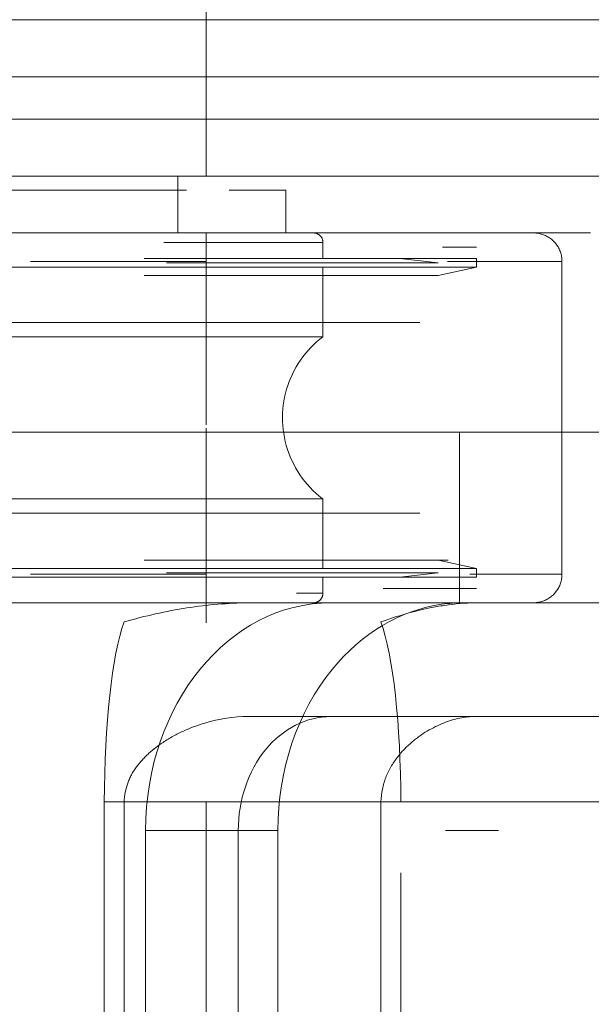
# Model space of a CAD drawing. Units: millimetres. Extents: x -7665 to 15035, y -2655 to 6981.
# Drawn here: x -4356 to -4336, y 4978 to 5013 of the extents above; entities that cross this region are included whole.
import ezdxf

# ---------------------------------------------------------------- set-up
doc = ezdxf.new("R2010")
doc.units = ezdxf.units.MM
doc.layers.add('OG85 3D_dwg', color=8, linetype='Continuous', lineweight=9)

# ---------------------------------------------------------------- blocks, each defined once
blk = doc.blocks.new('OG85 3D_dwg-1136783-00 - EXPORT')
at = {"color": 8, "lineweight": 9}
for p, q in [((794.13, 274.153), (794.13, 228.153)), ((793.005, 273.153), (793.005, 229.153)), ((712.266, 228.153), (780.657, 228.153)), ((712.266, 228.153), (797.019, 228.153)), ((781.259, 221.153), (784.91, 221.153)), ((784.944, 221.153), (781.63, 221.153)), ((784.944, 221.153), (781.63, 221.153)), ((782.63, 221.153), (783.927, 221.153)), ((783.209, 221.153), (784.991, 221.153)), ((783.39, 221.153), (783.662, 221.153)), ((783.662, 221.153), (783.975, 221.153)), ((783.927, 221.153), (791.398, 221.153)), ((784.13, 221.153), (788.905, 221.153)), ((784.13, 221.153), (788.905, 221.153)), ((787.912, 221.153), (784.63, 221.153)), ((787.912, 221.153), (784.63, 221.153)), ((785.102, 221.153), (785.776, 221.153)), ((785.625, 221.153), (785.776, 221.153)), ((789.207, 221.153), (789.922, 221.153)), ((790.03, 220.82), (790.03, 220.253)), ((790.965, 220.82), (790.03, 220.82)), ((790.04, 220.899), (790.043, 220.912)), ((790.051, 220.937), (790.056, 220.949)), ((790.363, 221.153), (792.409, 221.153)), ((791.282, 221.153), (791.064, 221.153)), ((793.449, 221.153), (793.049, 221.153)), ((795.715, 221.153), (796.64, 221.153)), ((797.584, 221.153), (798.548, 221.153)), ((797.761, 221.153), (798.367, 221.153)), ((799.982, 221.153), (799.334, 221.153)), ((799.528, 221.153), (800.523, 221.153)), ((784.932, 220.653), (785.829, 220.653)), ((788.397, 220.253), (791.493, 220.253)), ((788.397, 220.253), (791.493, 220.253)), ((798.5, 220.253), (793.855, 220.253)), ((798.523, 220.153), (794.13, 220.153)), ((794.315, 220.153), (794.13, 220.153)), ((794.864, 220.153), (794.315, 220.153)), ((790.03, 219.953), (790.03, 217.505)), ((790.03, 219.953), (790.509, 219.953)), ((790.03, 219.953), (790.509, 219.953)), ((798.5, 219.953), (793.855, 219.953)), ((794.197, 219.953), (797.221, 219.953)), ((788.397, 219.653), (791.493, 219.653)), ((788.397, 219.653), (791.493, 219.653)), ((788.858, 217.999), (791.539, 217.999)), ((790.509, 217.505), (790.03, 217.505)), ((790.265, 217.505), (790.03, 217.505)), ((796.055, 217.505), (793.003, 217.505)), ((797.221, 217.505), (794.197, 217.505)), ((790.03, 211.8), (790.03, 209.353)), ((790.03, 211.8), (790.203, 211.8)), ((795.931, 211.8), (799.334, 211.8)), ((788.343, 211.307), (790.927, 211.307)), ((794.517, 211.307), (798.915, 211.307)), ((788.397, 209.653), (796.316, 209.653)), ((788.397, 209.653), (796.316, 209.653)), ((785.244, 209.353), (785.655, 209.353)), ((785.244, 209.353), (785.656, 209.353)), ((785.652, 209.153), (785.314, 209.153)), ((788.397, 209.053), (796.316, 209.053)), ((788.397, 209.053), (796.316, 209.053)), ((793.855, 209.353), (798.5, 209.353)), ((797.221, 209.353), (794.197, 209.353)), ((800.313, 209.153), (794.864, 209.153)), ((800.843, 209.353), (797.221, 209.353)), ((785.727, 208.653), (785.829, 208.653)), ((785.727, 208.653), (785.829, 208.653)), ((785.776, 208.153), (785.473, 208.153)), ((793.938, 208.153), (793.509, 208.153)), ((793.58, 208.153), (794.012, 208.153)), ((794.533, 208.153), (793.66, 208.153)), ((796.004, 208.153), (794.833, 208.153)), ((795.13, 208.153), (796.325, 208.153)), ((799.122, 208.153), (796.004, 208.153)), ((808.547, 208.153), (798.714, 208.153)), ((785.721, 206.153), (785.383, 206.153))]:
    blk.add_line(p, q, dxfattribs=at)
at = {"color": 251, "lineweight": 9}
for p, q in [((797.019, 274.153), (797.019, 228.153)), ((712.266, 225.153), (792.655, 225.153)), ((781.259, 225.153), (778.13, 225.153)), ((794.13, 221.853), (794.13, 215.02)), ((778.13, 221.153), (781.259, 221.153)), ((782.645, 221.153), (782.63, 221.153)), ((782.63, 221.153), (782.651, 221.153)), ((785.229, 215.153), (785.229, 221.153)), ((786.078, 221.153), (785.657, 221.153)), ((794.812, 221.153), (795.715, 221.153)), ((795.021, 221.153), (795.527, 221.153)), ((784.63, 220.653), (784.932, 220.653)), ((784.63, 220.653), (787.912, 220.653)), ((784.87, 220.153), (781.63, 220.153)), ((782.976, 220.153), (784.87, 220.153)), ((793.855, 220.253), (784.63, 220.253)), ((809.13, 220.253), (784.63, 220.253)), ((787.33, 220.253), (788.397, 220.253)), ((787.33, 220.253), (788.397, 220.253)), ((790.03, 220.253), (795.624, 220.253)), ((790.03, 220.253), (795.624, 220.253)), ((791.493, 220.253), (796.316, 220.253)), ((791.493, 220.253), (796.316, 220.253)), ((800.313, 220.153), (794.864, 220.153)), ((793.855, 219.953), (784.63, 219.953)), ((809.13, 219.953), (784.63, 219.953)), ((785.98, 220.103), (795.523, 220.103)), ((785.98, 220.103), (795.523, 220.103)), ((790.509, 219.953), (809.13, 219.953)), ((790.509, 219.953), (794.197, 219.953)), ((791.666, 219.653), (785.63, 219.653)), ((785.98, 219.653), (795.523, 219.653)), ((785.98, 219.653), (795.523, 219.653)), ((789.644, 219.653), (786.63, 219.653)), ((789.644, 219.653), (786.63, 219.653)), ((787.33, 219.653), (788.397, 219.653)), ((787.33, 219.653), (788.397, 219.653)), ((791.493, 219.653), (796.316, 219.653)), ((791.493, 219.653), (796.316, 219.653)), ((786.63, 217.999), (787.731, 217.999)), ((786.63, 217.999), (788.858, 217.999)), ((787.731, 217.999), (809.13, 217.999)), ((791.539, 217.999), (795.102, 217.999)), ((790.965, 217.505), (790.265, 217.505)), ((794.197, 217.505), (790.509, 217.505)), ((793.003, 217.505), (790.965, 217.505)), ((809.13, 217.505), (796.055, 217.505)), ((794.13, 214.896), (794.13, 208.153)), ((790.107, 211.8), (790.965, 211.8)), ((790.203, 211.8), (795.931, 211.8)), ((790.965, 211.8), (809.13, 211.8)), ((786.63, 211.307), (788.343, 211.307)), ((809.13, 211.307), (787.731, 211.307)), ((790.927, 211.307), (794.517, 211.307)), ((785.98, 209.653), (794.249, 209.653)), ((786.63, 209.653), (789.644, 209.653)), ((786.63, 209.653), (789.644, 209.653)), ((787.33, 209.653), (788.397, 209.653)), ((787.33, 209.653), (788.397, 209.653)), ((785.314, 209.153), (781.63, 209.153)), ((782.976, 209.153), (781.63, 209.153)), ((784.87, 209.153), (782.976, 209.153)), ((784.63, 209.353), (785.244, 209.353)), ((784.63, 209.353), (785.244, 209.353)), ((784.63, 209.053), (785.002, 209.053)), ((785.5, 209.053), (793.382, 209.053)), ((785.501, 209.053), (793.382, 209.053)), ((785.655, 209.353), (809.13, 209.353)), ((785.656, 209.353), (793.855, 209.353)), ((785.98, 209.203), (795.523, 209.203)), ((785.98, 209.203), (795.523, 209.203)), ((787.33, 209.053), (788.397, 209.053)), ((787.33, 209.053), (788.397, 209.053)), ((794.197, 209.353), (790.03, 209.353)), ((797.221, 209.353), (790.03, 209.353)), ((790.03, 209.053), (790.03, 208.486)), ((790.03, 209.053), (795.624, 209.053)), ((790.03, 209.053), (795.624, 209.053)), ((794.864, 209.153), (794.13, 209.153)), ((794.864, 209.153), (800.313, 209.153)), ((784.63, 208.653), (785.727, 208.653)), ((795.624, 208.486), (790.03, 208.486)), ((790.965, 208.486), (790.03, 208.486)), ((786.073, 208.153), (780.63, 208.153)), ((786.073, 208.153), (780.63, 208.153)), ((781.63, 208.153), (786.882, 208.153)), ((781.63, 208.153), (786.882, 208.153)), ((791.398, 208.153), (783.927, 208.153)), ((785.096, 208.153), (783.927, 208.153)), ((784.63, 208.153), (787.912, 208.153)), ((784.63, 208.153), (787.912, 208.153)), ((790.363, 208.153), (790.35, 208.153)), ((790.363, 208.153), (790.378, 208.153)), ((792.409, 208.153), (790.363, 208.153)), ((791.33, 208.153), (791.33, 206.653)), ((791.33, 208.153), (793.324, 208.153)), ((793.13, 208.153), (794.874, 208.153)), ((795.41, 208.153), (794.13, 208.153)), ((795.429, 208.153), (794.533, 208.153)), ((795.783, 208.153), (794.83, 208.153)), ((795.13, 208.153), (795.13, 206.153)), ((793.324, 206.653), (791.33, 206.653)), ((794.83, 206.653), (808.547, 206.653)), ((794.833, 206.653), (823.427, 206.653)), ((780.63, 206.153), (786.073, 206.153)), ((780.63, 206.153), (786.073, 206.153)), ((786.882, 206.153), (781.63, 206.153)), ((786.882, 206.153), (781.63, 206.153)), ((794.13, 206.153), (795.41, 206.153)), ((796.325, 206.153), (795.13, 206.153))]:
    blk.add_line(p, q, dxfattribs=at)
at = {"color": 250, "lineweight": 9}
for p, q in [((797.714, 228.153), (797.714, 274.153)), ((797.714, 228.153), (712.266, 228.153)), ((785.657, 221.153), (778.258, 221.153)), ((779.389, 221.153), (792.655, 221.153)), ((792.655, 221.153), (779.389, 221.153)), ((779.389, 221.153), (850.088, 221.153)), ((804.13, 221.153), (786.078, 221.153)), ((781.63, 220.153), (781.63, 209.153)), ((784.63, 220.253), (784.63, 219.953)), ((787.33, 220.253), (785.98, 220.103)), ((784.63, 219.953), (785.98, 219.653)), ((778.258, 215.153), (804.13, 215.153)), ((850.088, 215.153), (779.389, 215.153)), ((785.98, 209.653), (784.63, 209.353)), ((784.63, 209.353), (784.63, 209.053)), ((785.98, 209.203), (787.33, 209.053)), ((778.13, 206.153), (840.13, 206.153)), ((794.13, 206.153), (794.13, 200.153)), ((800.169, 204.153), (780.13, 204.153)), ((838.13, 204.153), (780.13, 204.153)), ((781.63, 204.153), (800.632, 204.153)), ((781.63, 204.153), (836.63, 204.153)), ((780.13, 202.661), (838.13, 202.661)), ((833.13, 202.661), (785.13, 202.661)), ((838.13, 200.661), (780.13, 200.661)), ((785.13, 200.661), (833.13, 200.661))]:
    blk.add_line(p, q, dxfattribs=at)
at = {"color": 253, "lineweight": 9}
for p, q in [((787.295, 269.524), (787.295, 230.649)), ((787.99, 228.153), (787.99, 259.328)), ((796.261, 229.153), (796.261, 258.906)), ((796.261, 229.153), (796.261, 258.906)), ((791.615, 229.153), (791.615, 252.216)), ((785.726, 229.153), (783.861, 229.153)), ((791.615, 229.153), (796.261, 229.153)), ((780.657, 228.153), (712.266, 228.153)), ((787.295, 228.153), (785.776, 228.153)), ((785.776, 228.153), (787.99, 228.153)), ((784.91, 225.153), (781.259, 225.153)), ((789.748, 225.153), (785.776, 225.153)), ((783.861, 221.153), (785.726, 221.153)), ((786.882, 221.153), (784.944, 221.153)), ((786.882, 221.153), (784.944, 221.153)), ((784.991, 221.153), (789.437, 221.153)), ((785.776, 221.153), (785.102, 221.153)), ((785.154, 221.153), (785.625, 221.153)), ((785.776, 221.153), (789.748, 221.153)), ((785.776, 221.153), (789.748, 221.153)), ((785.776, 221.153), (789.748, 221.153)), ((789.748, 221.153), (785.776, 221.153)), ((789.922, 221.153), (790.667, 221.153)), ((790.586, 221.153), (790.486, 221.153)), ((794.874, 221.153), (793.13, 221.153)), ((793.874, 221.153), (793.449, 221.153)), ((794.323, 221.153), (793.874, 221.153)), ((793.932, 221.153), (794.812, 221.153)), ((794.796, 221.153), (794.323, 221.153)), ((796.604, 221.153), (797.173, 221.153)), ((796.64, 221.153), (797.584, 221.153)), ((797.173, 221.153), (797.761, 221.153)), ((798.367, 221.153), (798.99, 221.153)), ((798.548, 221.153), (799.528, 221.153)), ((798.99, 221.153), (799.63, 221.153)), ((800.523, 221.153), (801.532, 221.153)), ((809.13, 220.253), (798.5, 220.253)), ((797.221, 219.953), (800.843, 219.953)), ((803.678, 219.953), (798.5, 219.953)), ((795.102, 217.999), (799.368, 217.999)), ((799.368, 217.999), (804.123, 217.999)), ((800.843, 217.505), (797.221, 217.505)), ((799.334, 211.8), (803.228, 211.8)), ((798.915, 211.307), (803.878, 211.307)), ((785.002, 209.053), (785.5, 209.053)), ((785.002, 209.053), (785.501, 209.053)), ((800.843, 209.353), (797.221, 209.353)), ((798.5, 209.353), (803.678, 209.353)), ((798.714, 208.153), (795.783, 208.153)), ((797.574, 208.153), (796.992, 208.153)), ((799.218, 208.153), (798.243, 208.153)), ((799.427, 208.153), (798.793, 208.153)), ((803.725, 208.153), (799.122, 208.153)), ((785.383, 206.153), (780, 206.153))]:
    blk.add_line(p, q, dxfattribs=at)
at = {"color": 250, "lineweight": 9, "flags": 128}
for points in [[(781.63, 220.153), (781.631, 220.193), (781.633, 220.233), (781.637, 220.273), (781.643, 220.312), (781.65, 220.352), (781.659, 220.391), (781.669, 220.429), (781.681, 220.467), (781.694, 220.505), (781.709, 220.542), (781.725, 220.579), (781.743, 220.615), (781.762, 220.65), (781.783, 220.684), (781.805, 220.717), (781.828, 220.75), (781.852, 220.782), (781.878, 220.812), (781.905, 220.842), (781.933, 220.87), (781.963, 220.897), (781.993, 220.924), (782.024, 220.948), (782.057, 220.972), (782.09, 220.994), (782.124, 221.015), (782.159, 221.035), (782.194, 221.053), (782.231, 221.07), (782.268, 221.085), (782.305, 221.099), (782.343, 221.111), (782.382, 221.122), (782.421, 221.131), (782.46, 221.138), (782.5, 221.144), (782.539, 221.149), (782.579, 221.152), (782.619, 221.153)], [(783.353, 221.153), (783.128, 221.153), (782.944, 221.153), (782.803, 221.153), (782.703, 221.153), (782.645, 221.153)], [(782.651, 221.153), (782.715, 221.153), (782.821, 221.153), (782.969, 221.153)], [(790.081, 220.997), (790.088, 221.008), (790.096, 221.019), (790.104, 221.029), (790.113, 221.039), (790.122, 221.049), (790.131, 221.059), (790.141, 221.068), (790.151, 221.076), (790.161, 221.085), (790.172, 221.093), (790.183, 221.1), (790.195, 221.107), (790.206, 221.113), (790.218, 221.12)], [(801.066, 221.153), (800.063, 221.153), (799.075, 221.153), (798.102, 221.153), (797.147, 221.153), (796.212, 221.153), (795.297, 221.153), (794.404, 221.153), (793.535, 221.153)], [(790.381, 217.203), (790.277, 217.301), (790.169, 217.395), (790.058, 217.484), (790.03, 217.505)], [(790.03, 211.8), (790.142, 211.889), (790.251, 211.981), (790.356, 212.078)], [(782.63, 208.153), (782.59, 208.154), (782.55, 208.156), (782.51, 208.16), (782.471, 208.166), (782.431, 208.173), (782.392, 208.181), (782.354, 208.192), (782.315, 208.204), (782.278, 208.217), (782.241, 208.232), (782.204, 208.248), (782.168, 208.266), (782.133, 208.285), (782.099, 208.306), (782.065, 208.327), (782.033, 208.351), (782.001, 208.375), (781.971, 208.401), (781.941, 208.428), (781.913, 208.456), (781.885, 208.485), (781.859, 208.516), (781.834, 208.547), (781.811, 208.579), (781.789, 208.613), (781.768, 208.647), (781.748, 208.682), (781.73, 208.717), (781.713, 208.753), (781.698, 208.79), (781.684, 208.828), (781.672, 208.866), (781.661, 208.905), (781.652, 208.944), (781.645, 208.983), (781.639, 209.022), (781.634, 209.062), (781.631, 209.102), (781.63, 209.142)], [(782.63, 208.153), (782.651, 208.153), (782.715, 208.153), (782.821, 208.153), (782.969, 208.153), (783.158, 208.153), (783.39, 208.153), (783.662, 208.153), (783.927, 208.153)], [(783.312, 208.153), (783.094, 208.153), (782.918, 208.153), (782.783, 208.153), (782.69, 208.153), (782.64, 208.153)], [(783.927, 208.153), (784.275, 208.153), (784.662, 208.153), (785.089, 208.153), (785.554, 208.153), (786.056, 208.153), (786.596, 208.153), (787.172, 208.153), (787.782, 208.153), (788.427, 208.153), (789.105, 208.153), (789.816, 208.153), (790.557, 208.153), (791.327, 208.153), (792.127, 208.153), (792.953, 208.153), (793.805, 208.153), (794.682, 208.153), (795.582, 208.153), (796.504, 208.153), (797.445, 208.153), (798.406, 208.153), (799.383, 208.153), (800.377, 208.153), (801.384, 208.153)], [(790.35, 208.153), (790.337, 208.154), (790.323, 208.155), (790.31, 208.157), (790.297, 208.159), (790.284, 208.162), (790.271, 208.166), (790.259, 208.17), (790.246, 208.174), (790.234, 208.179), (790.221, 208.185), (790.209, 208.191), (790.198, 208.197), (790.186, 208.204), (790.175, 208.211), (790.164, 208.219), (790.154, 208.227), (790.144, 208.236), (790.134, 208.245), (790.124, 208.254), (790.115, 208.264), (790.106, 208.274), (790.098, 208.284), (790.09, 208.295), (790.083, 208.306), (790.076, 208.317)], [(790.378, 208.153), (790.423, 208.153), (790.498, 208.153)]]:
    blk.add_lwpolyline(points, dxfattribs=at)
at = {"color": 251, "lineweight": 9, "flags": 128}
for points in [[(782.969, 221.153), (783.158, 221.153), (783.39, 221.153)], [(783.927, 221.153), (783.62, 221.153), (783.353, 221.153)], [(793.535, 221.153), (792.69, 221.153), (791.872, 221.153), (791.082, 221.153), (790.321, 221.153), (789.589, 221.153), (788.889, 221.153), (788.221, 221.153), (787.587, 221.153), (786.987, 221.153), (786.422, 221.153), (785.894, 221.153), (785.403, 221.153), (784.95, 221.153), (784.536, 221.153), (784.161, 221.153), (783.927, 221.153)], [(790.218, 221.12), (790.23, 221.125), (790.243, 221.13), (790.255, 221.135), (790.268, 221.139), (790.281, 221.142), (790.294, 221.145), (790.307, 221.148), (790.32, 221.15), (790.333, 221.151), (790.346, 221.152), (790.36, 221.153)], [(790.486, 221.153), (790.415, 221.153), (790.374, 221.153)], [(799.334, 221.153), (798.701, 221.153), (798.086, 221.153), (797.488, 221.153), (796.909, 221.153), (796.349, 221.153), (795.81, 221.153), (795.292, 221.153), (794.796, 221.153)], [(803.419, 221.153), (802.709, 221.153), (802.009, 221.153), (801.32, 221.153), (800.644, 221.153), (799.982, 221.153)], [(790.356, 212.078), (790.457, 212.179), (790.554, 212.284), (790.646, 212.393), (790.735, 212.506), (790.818, 212.621), (790.897, 212.741), (790.971, 212.863), (791.04, 212.988), (791.104, 213.116), (791.163, 213.246), (791.217, 213.378), (791.265, 213.513), (791.308, 213.649), (791.345, 213.787), (791.377, 213.926), (791.404, 214.066), (791.424, 214.208), (791.439, 214.35), (791.448, 214.492), (791.452, 214.635), (791.45, 214.778), (791.442, 214.921), (791.428, 215.063), (791.409, 215.205), (791.384, 215.345), (791.354, 215.485), (791.318, 215.623), (791.276, 215.76), (791.229, 215.895), (791.177, 216.028), (791.119, 216.158), (791.056, 216.287), (790.989, 216.412), (790.916, 216.535), (790.838, 216.655), (790.756, 216.772), (790.669, 216.885), (790.577, 216.995), (790.481, 217.101), (790.381, 217.203)], [(790.076, 208.317), (790.069, 208.329), (790.063, 208.341), (790.058, 208.353), (790.053, 208.365), (790.048, 208.378), (790.044, 208.391), (790.04, 208.403), (790.037, 208.416), (790.035, 208.43), (790.033, 208.443), (790.031, 208.456), (790.03, 208.469), (790.03, 208.483)], [(785.473, 208.153), (785.014, 208.153), (784.594, 208.153), (784.213, 208.153), (783.873, 208.153), (783.572, 208.153), (783.312, 208.153)], [(793.66, 208.153), (792.812, 208.153), (791.99, 208.153), (791.196, 208.153), (790.43, 208.153), (789.694, 208.153), (788.989, 208.153), (788.317, 208.153), (787.677, 208.153), (787.072, 208.153), (786.503, 208.153), (785.969, 208.153), (785.776, 208.153)], [(790.472, 208.153), (790.406, 208.153), (790.37, 208.153)], [(790.692, 208.153), (790.567, 208.153), (790.472, 208.153)], [(790.498, 208.153), (790.603, 208.153), (790.737, 208.153), (790.901, 208.153), (791.094, 208.153), (791.282, 208.153)], [(791.243, 208.153), (791.03, 208.153), (790.847, 208.153), (790.692, 208.153)], [(793.509, 208.153), (793.106, 208.153), (792.728, 208.153), (792.377, 208.153), (792.052, 208.153), (791.754, 208.153), (791.485, 208.153), (791.243, 208.153)], [(791.282, 208.153), (791.528, 208.153), (791.802, 208.153), (792.104, 208.153), (792.434, 208.153), (792.79, 208.153), (793.172, 208.153), (793.58, 208.153)], [(795.366, 208.153), (794.867, 208.153), (794.39, 208.153), (793.938, 208.153)], [(794.012, 208.153), (794.469, 208.153), (794.949, 208.153), (795.452, 208.153), (795.977, 208.153), (796.523, 208.153), (797.089, 208.153), (797.674, 208.153), (798.277, 208.153), (798.898, 208.153), (799.536, 208.153), (800.188, 208.153), (800.855, 208.153), (801.535, 208.153), (802.228, 208.153), (802.931, 208.153), (803.644, 208.153)]]:
    blk.add_lwpolyline(points, dxfattribs=at)
at = {"color": 8, "lineweight": 9, "flags": 128}
for points in [[(783.975, 221.153), (784.329, 221.153), (784.722, 221.153), (785.154, 221.153)], [(786.678, 221.153), (787.259, 221.153), (787.874, 221.153), (788.524, 221.153), (789.207, 221.153)], [(790.03, 220.82), (790.03, 220.833), (790.031, 220.846), (790.032, 220.859), (790.034, 220.873)], [(790.034, 220.873), (790.037, 220.886), (790.04, 220.899)], [(790.043, 220.912), (790.047, 220.924), (790.051, 220.937)], [(790.056, 220.949), (790.062, 220.961), (790.068, 220.973)], [(790.068, 220.973), (790.074, 220.985), (790.081, 220.997)], [(791.064, 221.153), (790.876, 221.153), (790.716, 221.153), (790.586, 221.153)], [(790.603, 221.153), (790.737, 221.153), (790.901, 221.153), (791.094, 221.153), (791.316, 221.153), (791.566, 221.153), (791.845, 221.153), (792.151, 221.153), (792.484, 221.153), (792.844, 221.153), (793.23, 221.153), (793.641, 221.153), (794.077, 221.153)], [(790.667, 221.153), (791.442, 221.153), (792.246, 221.153)], [(791.713, 221.153), (791.448, 221.153), (791.282, 221.153)], [(793.049, 221.153), (792.675, 221.153), (792.327, 221.153), (792.007, 221.153), (791.713, 221.153)], [(792.246, 221.153), (793.076, 221.153), (793.932, 221.153)], [(795.527, 221.153), (796.055, 221.153), (796.604, 221.153)], [(799.63, 221.153), (800.285, 221.153), (800.954, 221.153)], [(796.992, 208.153), (796.429, 208.153), (795.887, 208.153), (795.366, 208.153)], [(798.243, 208.153), (797.286, 208.153), (796.347, 208.153), (795.429, 208.153)], [(798.793, 208.153), (798.175, 208.153), (797.574, 208.153)], [(801.214, 208.153), (800.209, 208.153), (799.218, 208.153)], [(800.742, 208.153), (800.077, 208.153), (799.427, 208.153)]]:
    blk.add_lwpolyline(points, dxfattribs=at)
at = {"color": 253, "lineweight": 9, "flags": 128}
for points in [[(785.776, 221.153), (786.133, 221.153), (786.678, 221.153)], [(790.363, 221.153), (790.378, 221.153), (790.423, 221.153), (790.498, 221.153), (790.603, 221.153)], [(794.077, 221.153), (794.538, 221.153), (795.021, 221.153)]]:
    blk.add_lwpolyline(points, dxfattribs=at)
at = {"color": 253, "lineweight": 9}
for centre, major_axis, ratio, start_param, end_param in [((785.102, 229.153), (0, 8), 0.814116, 3.926991, 4.712389), ((789.748, 229.153), (0, 8), 0.814116, 3.141593, 4.712389), ((789.748, 229.153), (0, 8), 0.814116, 3.141593, 4.712389), ((789.748, 229.153), (0, 4), 0.814116, 3.926991, 4.712389), ((788.511, 228.153), (0, 7), 0.173648, 1.570796, 2.698682), ((789.748, 229.153), (0, 4), 0.814116, 3.141593, 3.926991), ((785.102, 229.153), (0, 8), 0.814116, 3.256507, 3.926991)]:
    blk.add_ellipse(centre, major_axis=major_axis, ratio=ratio, start_param=start_param, end_param=end_param, dxfattribs=at)
at = {"color": 250, "lineweight": 9}
blk.add_ellipse((796.498, 228.153), major_axis=(0, 7), ratio=0.173648, start_param=3.584504, end_param=4.712389, dxfattribs=at)
at = {"color": 8, "lineweight": 9}
blk.add_ellipse((785.102, 229.153), major_axis=(0, 8), ratio=0.814116, start_param=3.141593, end_param=3.256507, dxfattribs=at)
at = {"color": 253, "lineweight": 9}
for points, knots in [([(787.99, 228.153), (787.982, 227.996), (787.955, 227.771), (787.888, 227.491), (787.825, 227.291), (787.743, 227.101), (787.644, 226.921), (787.535, 226.751), (787.421, 226.591), (787.304, 226.443), (787.177, 226.306), (787.046, 226.179), (786.958, 226.099), (786.914, 226.06)], [0, 0, 0, 0, 0.0714286, 0.1071429, 0.1428571, 0.1785714, 0.2142857, 0.25, 0.2857143, 0.3214286, 0.3571429, 0.3928571, 0.4285714, 0.4285714, 0.4285714, 0.4285714]), ([(786.914, 226.06), (786.869, 226.022), (786.78, 225.947), (786.596, 225.81), (786.456, 225.719), (786.362, 225.662)], [0.4285714, 0.4285714, 0.4285714, 0.4285714, 0.4642857, 0.5, 0.5714286, 0.5714286, 0.5714286, 0.5714286]), ([(785.763, 221.246), (785.93, 221.271), (786.648, 221.398), (787.399, 221.612), (787.99, 221.828)], [0.3460468, 0.3460468, 0.3460468, 0.3460468, 0.5, 1, 1, 1, 1])]:
    blk.add_open_spline(points, degree=3, knots=knots, dxfattribs=at)
at = {"color": 251, "lineweight": 9}
blk.add_open_spline([(792.655, 225.153), (793.163, 225.154), (793.932, 225.27), (794.748, 225.573), (795.114, 225.749), (795.296, 225.844), (795.475, 225.947), (795.677, 226.077), (795.904, 226.239), (796.11, 226.407), (796.262, 226.554), (796.407, 226.709), (796.586, 226.918), (796.738, 227.147), (796.832, 227.34), (796.91, 227.542), (796.982, 227.807), (797.012, 228.035), (797.019, 228.153)], degree=3, knots=[0, 0, 0, 0, 0.285714, 0.428571, 0.464286, 0.5, 0.535714, 0.571429, 0.625, 0.678571, 0.705357, 0.732143, 0.785714, 0.839286, 0.866071, 0.892857, 0.946429, 1, 1, 1, 1], dxfattribs=at)
at = {"color": 8, "lineweight": 9}
for points in [[(785.794, 225.382), (785.604, 225.306), (785.413, 225.249), (785.225, 225.211)], [(785.225, 225.211), (785.037, 225.173), (784.851, 225.154), (784.667, 225.153)], [(784.667, 221.153), (785.022, 221.159), (785.388, 221.191), (785.763, 221.246)]]:
    blk.add_open_spline(points, degree=3, dxfattribs=at)
at = {"color": 253, "lineweight": 9}
blk.add_open_spline([(786.362, 225.662), (786.174, 225.55), (785.984, 225.457), (785.794, 225.382)], degree=3, dxfattribs=at)
at = {"color": 250, "lineweight": 9}
blk.add_open_spline([(797.019, 221.828), (796.277, 221.613), (795.54, 221.449), (794.811, 221.336)], degree=3, dxfattribs=at)
at = {"color": 251, "lineweight": 9}
blk.add_open_spline([(794.811, 221.336), (794.083, 221.223), (793.363, 221.162), (792.655, 221.153)], degree=3, dxfattribs=at)

msp = doc.modelspace()

# ---------------------------------------------------------------- block references
at = {"layer": 'OG85 3D_dwg', "rotation": 180}
msp.add_blockref('OG85 3D_dwg-1136783-00 - EXPORT', (-3554.913, 5213.684), dxfattribs=at)

doc.saveas('drawing.dxf')
